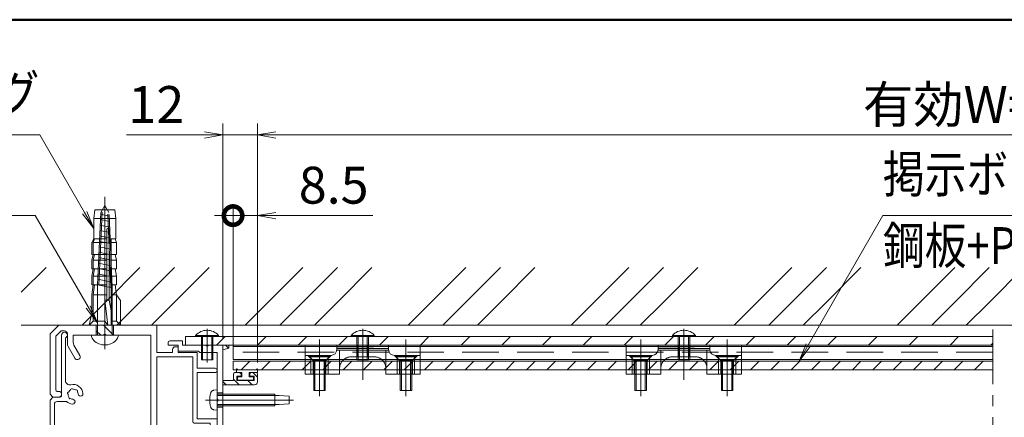
# Model space of a CAD drawing. Extents: x -4320 to 4100, y -3000 to 2960.
# Drawn here: x 297 to 2006, y 1780 to 2470 of the extents above; entities that cross this region are included whole.
import ezdxf
from ezdxf.enums import TextEntityAlignment as Align

# ---------------------------------------------------------------- set-up
doc = ezdxf.new("R2010")
doc.units = 0
doc.header["$LTSCALE"] = 20
for name, pattern in [('CENTER2', [28.575, 19.05, -3.175, 3.175, -3.175]), ('DASHED2', [9.525, 6.35, -3.175]), ('PHANTOM2', [31.75, 15.875, -3.175, 3.175, -3.175, 3.175, -3.175])]:
    doc.linetypes.add(name, pattern=pattern)
doc.layers.get('0').update_dxf_attribs({"linetype": 'CONTINUOUS'})
for name, color, linetype, lineweight in [('AM_0', 7, 'CONTINUOUS', 20), ('AM_1', 41, 'CONTINUOUS', 50), ('AM_11', 3, 'PHANTOM2', 9), ('AM_2', 121, 'CONTINUOUS', 9), ('AM_3', 6, 'DASHED2', 9), ('AM_5', 3, 'CONTINUOUS', 9), ('AM_6', 2, 'CONTINUOUS', 9), ('AM_7', 4, 'CENTER2', 9), ('AM_8', 1, 'CONTINUOUS', 9), ('CONT_M_4', 4, 'CONTINUOUS', 20)]:
    doc.layers.add(name, color=color, linetype=linetype, lineweight=lineweight)
doc.layers.add('AM_CL', color=1, linetype='CONTINUOUS', lineweight=9, plot=False)
doc.layers.add('AM_VIEWS', color=1, linetype='CONTINUOUS', lineweight=9, plot=False)
doc.styles.get("Standard").update_dxf_attribs({"font": 'romans.shx', "width": 0.83, "bigfont": 'extfont.shx'})
doc.dimstyles.new('SANKYO$0', dxfattribs={"dimtxt": 3.2, "dimasz": 1.6, "dimexe": 1, "dimexo": 1, "dimtad": 1, "dimdec": 3, "dimdsep": 46, "dimtxsty": 'STANDARD', "dimblk": 'OPEN', "dimcen": 0, "dimclrd": 256, "dimclre": 256, "dimclrt": 256, "dimadec": 0, "dimazin": 0, "dimtp": 0.1, "dimtm": 0.1, "dimtfac": 0.71, "dimtdec": 3, "dimtmove": 0, "dimatfit": 2, "dimldrblk": 'OPEN', "dimfxl": 1, "dimlwd": -1, "dimlwe": -1, "dimarcsym": 0})

# ---------------------------------------------------------------- blocks, each defined once
blk = doc.blocks.new('PS_A3')
at = {"layer": 'AM_1'}
blk.add_line((-195, 123.5), (195, 123.5), dxfattribs=at)
blk = doc.blocks.new('ZE9872_左：照明なし')
at = {"layer": 'AM_CL'}
h = blk.add_hatch(dxfattribs=at)
h.set_pattern_fill('ANSI31', color=256, scale=0.2, angle=360)
h.set_pattern_definition([(225, (0, 0), (2.24506, -2.24506), [])])
h.paths.add_polyline_path([(-19, 0), (-19, -1.54), (-21, -1), (-21, 0)])
h = blk.add_hatch(dxfattribs=at)
h.set_pattern_fill('ANSI31', color=256, scale=0.2, angle=180)
h.set_pattern_definition([(405, (0, 0), (-2.24506, 2.24506), [])])
h.paths.add_polyline_path([(-30, -13.7, -0.414214), (-31, -12.7), (-31, -10, -0.414214), (-30.5, -9.5), (-28.8, -9.5, -0.414214), (-28.3, -10), (-28.3, -10.7), (-29.8, -10.7), (-29.8, -12.2), (-23.8, -12.2), (-23.8, -10.7), (-25.3, -10.7), (-25.3, -10, -0.414214), (-24.8, -9.5), (-23.1, -9.5, -0.414214), (-22.6, -10), (-22.6, -12.2), (-19, -12.2), (-19, -13.7)])
h = blk.add_hatch(dxfattribs=at)
h.set_pattern_fill('ANSI31', color=256, angle=180)
h.set_pattern_definition([(225, (-808.6357, -691.1475), (2.245064, -2.245064), [])])
h.paths.add_polyline_path([(-24, -43.15), (-24, -45.7, -0.414214), (-24.8, -46.5), (-26.5, -46.5, -0.414214), (-27, -46), (-27, -45.5), (-26.2, -45.5), (-26.2, -45.7), (-25, -45.7), (-25, -43.15), (-33, -43.15), (-33, -45.7), (-31.8, -45.7), (-31.8, -45.5), (-31, -45.5), (-31, -46, -0.414214), (-31.5, -46.5), (-33.5, -46.5, -0.414213), (-34, -46), (-34, -42, -0.414214), (-33.5, -41.5), (-19, -41.5), (-19, -43.15)])
at = {"layer": 'AM_0', "ltscale": 0.2}
for p, q in [((-13.04, 0), (-5, 0)), ((-5, 1.5), (-5, 0)), ((-0.5, 1.5), (-5, 1.5)), ((-3.5, 0), (-3.5, -2)), ((-3.5, 0), (0, 0)), ((0, 1), (0, 0)), ((-17, -2.5), (-11, -2.5)), ((-10.5, -2), (-11, -2.5)), ((-10.5, -2), (-3.5, -2)), ((-17, -87.5), (-1.5, -87.5)), ((-1.5, -87), (-1.5, -87.5)), ((-1, -86.5), (-0.5, -86.5)), ((0, -87), (0, -89)), ((-0.5, -89.5), (-18.5, -89.5))]:
    blk.add_line(p, q, dxfattribs=at)
at = {"layer": 'AM_0'}
for p, q in [((-13.96, 0), (-21, 0)), ((-21, -1), (-21, 0)), ((-21, -1), (-19, -1.54)), ((-19, -12.2), (-19, -1.54)), ((-17, -2.5), (-17, -18.54)), ((-31, -12.7), (-31, -10)), ((-30.5, -9.5), (-28.8, -9.5)), ((-28.3, -10.7), (-28.3, -10)), ((-25.3, -10.7), (-25.3, -10)), ((-23.1, -9.5), (-24.8, -9.5)), ((-22.6, -10), (-22.6, -12.2)), ((-29.8, -10.7), (-28.3, -10.7)), ((-29.8, -12.2), (-29.8, -10.7)), ((-29.8, -12.2), (-23.8, -12.2)), ((-23.8, -10.7), (-25.3, -10.7)), ((-23.8, -10.7), (-23.8, -12.2)), ((-19, -12.2), (-22.6, -12.2)), ((-30, -13.7), (-19, -13.7)), ((-19, -32.04), (-19, -13.7)), ((-17, -19.46), (-17, -72.24)), ((-19, -41.5), (-19, -32.96)), ((-19, -89), (-19, -43.15)), ((-17, -73.16), (-17, -87.5))]:
    blk.add_line(p, q, dxfattribs=at)
at = {"layer": 'AM_0', "ltscale": 0.5}
for p, q in [((-34, -46), (-34, -42)), ((-19, -41.5), (-33.5, -41.5)), ((-33, -43.15), (-33, -45.7)), ((-25, -43.15), (-33, -43.15)), ((-25, -45.7), (-25, -43.15)), ((-24, -45.7), (-24, -43.15)), ((-19, -43.15), (-24, -43.15)), ((-31.5, -46.5), (-33.5, -46.5)), ((-33, -45.7), (-31.8, -45.7)), ((-31, -45.5), (-31.8, -45.5)), ((-31.8, -45.7), (-31.8, -45.5)), ((-31, -46), (-31, -45.5)), ((-26.2, -45.5), (-27, -45.5)), ((-27, -46), (-27, -45.5)), ((-24.8, -46.5), (-26.5, -46.5)), ((-26.2, -45.7), (-26.2, -45.5)), ((-26.2, -45.7), (-25, -45.7))]:
    blk.add_line(p, q, dxfattribs=at)
at = {"layer": 'AM_0', "ltscale": 0.2}
for centre, start, end in [((-0.5, 1), 0, 90), ((-1, -87), 90, 180), ((-0.5, -87), 0, 90), ((-0.5, -89), 270, 0)]:
    blk.add_arc(centre, 0.5, start, end, dxfattribs=at)
at = {"layer": 'AM_0'}
for centre, radius, start, end in [((-13.5, 0.2), 0.5, 203.5782, 336.4218), ((-30.5, -10), 0.5, 90, 180), ((-28.8, -10), 0.5, 0, 90), ((-24.8, -10), 0.5, 90, 180), ((-23.1, -10), 0.5, 0, 90), ((-30, -12.7), 1, 180, 270), ((-16.8, -19), 0.5, 113.5782, 246.4218), ((-19.2, -32.5), 0.5, 293.5782, 66.4218), ((-16.8, -72.7), 0.5, 113.5782, 246.4218), ((-18.5, -89), 0.5, 180, 270)]:
    blk.add_arc(centre, radius, start, end, dxfattribs=at)
at = {"layer": 'AM_0', "ltscale": 0.5}
for centre, radius, start, end in [((-33.5, -42), 0.5, 90, 180), ((-33.5, -46), 0.5, 180, 270), ((-31.5, -46), 0.5, 270, 360), ((-26.5, -46), 0.5, 180, 270), ((-24.8, -45.7), 0.8, 270, 0)]:
    blk.add_arc(centre, radius, start, end, dxfattribs=at)
at = {"layer": 'AM_3', "ltscale": 0.1}
for p, q in [((-15.5, 0), (-15.5, -2.5)), ((-15.12, 0), (-15.12, -2.5)), ((-11.88, 0), (-11.88, -2.5)), ((-11.5, 0), (-11.5, -2.5)), ((-17, -16.5), (-19, -16.5)), ((-17, -21.5), (-19, -21.5)), ((-17, -29.5), (-19, -29.5)), ((-17, -35.5), (-19, -35.5)), ((-17, -70.2), (-19, -70.2)), ((-17, -75.2), (-19, -75.2))]:
    blk.add_line(p, q, dxfattribs=at)
at = {"layer": 'AM_3', "color": 40, "ltscale": 0.1}
for p, q in [((-19, -70.96), (-17.96, -72)), ((-17, -72), (-19, -72)), ((-17, -77), (-19, -77)), ((-19, -78.04), (-17.96, -77))]:
    blk.add_line(p, q, dxfattribs=at)
at = {"layer": 'AM_7', "ltscale": 0.05}
for p, q in [((-13.5, 2), (-13.5, -4.5)), ((-21, -19), (-15, -19)), ((-21, -32.5), (-15, -32.5)), ((-21, -72.7), (-15, -72.7))]:
    blk.add_line(p, q, dxfattribs=at)
at = {"layer": 'AM_CL'}
for p, q in [((-19, -1.54), (-19, 0)), ((-19, -13.7), (-19, -12.05)), ((-19, -43.15), (-19, -41.5))]:
    blk.add_line(p, q, dxfattribs=at)
at = {"layer": 'AM_VIEWS', "ltscale": 0.05}
blk.add_line((-21, -74.5), (-15, -74.5), dxfattribs=at)
blk = doc.blocks.new('4X25X7 G5 破線')
at = {"layer": 'AM_3', "ltscale": 0.3}
for p, q in [((-1.12, 3.4), (0, 3.5)), ((0, 3.5), (0, -3.5)), ((0, 2), (20, 2)), ((0, 1.58), (20, 1.58)), ((20, 2), (20, -2)), ((20, 1.58), (21.5, 1.58)), ((25, 1.35), (21.5, 1.58)), ((25, 1.35), (25, -1.35)), ((-1.12, -3.4), (0, -3.5)), ((0, -1.58), (20, -1.58)), ((0, -2), (20, -2)), ((20, -1.58), (21.5, -1.58)), ((21.5, -1.58), (25, -1.35))]:
    blk.add_line(p, q, dxfattribs=at)
for centre, radius, start, end in [((6.4, 0), 9, 164.1191, 195.8809), ((-1.01, 2.11), 1.3, 95.0001, 164.1191), ((-1.01, -2.11), 1.3, 195.8808, 265)]:
    blk.add_arc(centre, radius, start, end, dxfattribs=at)
at = {"layer": 'AM_7', "ltscale": 0.3}
blk.add_line((-4.1, 0), (26.5, 0), dxfattribs=at)
blk = doc.blocks.new('先付けビードA（TP1330）')
at = {"layer": 'AM_0', "color": 2}
for p, q in [((-4.2, 2.8), (-4.2, 3.75)), ((-3.7, 3.6), (-3.94, 3.85)), ((-3.7, 3.6), (2.6, 3.6)), ((2.6, 3.6), (2.84, 3.85)), ((3.1, 3.75), (3.1, 2.8)), ((-4, 2.6), (-1.3, 2.6)), ((-2.8, 1), (-2.8, 0.2)), ((-2.6, 1.2), (-1.3, 1.2)), ((-1.3, 1.2), (-1.3, 2.6)), ((1.3, 1.2), (1.3, 2.6)), ((1.3, 2.6), (2.9, 2.6)), ((1.3, 1.2), (2.6, 1.2)), ((2.8, 1), (2.8, 0.2)), ((-2.6, 0), (2.6, 0))]:
    blk.add_line(p, q, dxfattribs=at)
for centre, radius, start, end in [((-4.05, 3.75), 0.15, 43.6028, 180), ((2.95, 3.75), 0.15, 0, 136.3972), ((-4, 2.8), 0.2, 180, 270), ((-2.6, 1), 0.2, 90, 180), ((-2.6, 0.2), 0.2, 180, 270), ((2.6, 1), 0.2, 0, 90), ((2.6, 0.2), 0.2, 270, 0), ((2.9, 2.8), 0.2, 270, 0)]:
    blk.add_arc(centre, radius, start, end, dxfattribs=at)
blk = doc.blocks.new('小ねじ皿\u3000M4X12X7_AM3')
at = {"layer": 'AM_3', "ltscale": 0.1}
for p, q in [((0, 3.5), (0, -3.5)), ((0, 3.5), (0.3, 3.5)), ((0.3, 3.5), (1.8, 2)), ((0.3, 3.5), (0.3, -3.5)), ((1.8, 2), (1.8, -2)), ((1.8, 2), (12, 2)), ((1.8, 1.58), (12, 1.58)), ((12, 2), (12, -2)), ((1.8, -2), (0.3, -3.5)), ((1.8, -1.58), (12, -1.58)), ((1.8, -2), (12, -2)), ((0, -3.5), (0.3, -3.5))]:
    blk.add_line(p, q, dxfattribs=at)
blk.add_point((0, 0), dxfattribs=at)
at = {"layer": 'AM_7', "ltscale": 0.2}
blk.add_line((-2, 0), (14, 0), dxfattribs=at)
blk = doc.blocks.new('RB2257A_PV_AM0・3')
at = {"layer": 'AM_0', "color": 2, "ltscale": 0.5}
for p, q in [((-18, -6.5), (-18, -0.5)), ((-18, -0.5), (-18, -4.5)), ((-12, -6.5), (-12, -0.5)), ((12, -6.5), (12, -0.5)), ((18, -6.5), (18, -0.5)), ((-11, -6.5), (-20, -6.5)), ((11, -6.5), (20, -6.5)), ((0, -8.26), (-9.01, -8.26)), ((0, -8.88), (-9, -8.88)), ((0, -8.26), (9.01, -8.26)), ((0, -8.88), (9, -8.88))]:
    blk.add_line(p, q, dxfattribs=at)
for centre, start, end in [((-11, -8.5), 0, 90), ((11, -8.5), 90, 179.9998)]:
    blk.add_arc(centre, 2, start, end, dxfattribs=at)
at = {"layer": 'AM_3', "color": 2, "ltscale": 0.1}
for p, q in [((-20, 0), (-8, 0)), ((-20, -10), (-20, -0.5)), ((-8, -8.26), (-8, -0.5)), ((20, 0), (8, 0)), ((8, -8.26), (8, -0.5)), ((20, -10), (20, 0)), ((-4, -6), (4, -6)), ((20, -10), (-20, -10)), ((-9, -8.5), (-9, -10)), ((9, -9.5), (-9, -9.5)), ((9, -8.5), (9, -10))]:
    blk.add_line(p, q, dxfattribs=at)
at = {"layer": 'AM_3', "color": 2, "ltscale": 0.3}
for p, q in [((-20, -0.5), (-20, 0)), ((-18, 0), (-18, -0.5)), ((-18, -0.5), (-18, 0)), ((-12, -0.5), (-12, 0)), ((-8, -0.5), (-8, 0)), ((8, -0.5), (8, 0)), ((12, -0.5), (12, 0)), ((18, 0), (18, -0.5)), ((18, -0.5), (18, 0))]:
    blk.add_line(p, q, dxfattribs=at)
at = {"layer": 'AM_3', "color": 1, "ltscale": 0.2}
for p, q in [((-17.25, 0), (-17.25, -4.75)), ((-12.75, 0), (-12.75, -4.75)), ((12.75, 0), (12.75, -4.75)), ((17.25, 0), (17.25, -4.75)), ((18, -0.5), (18, -4.5)), ((-19, -6.5), (-17.25, -4.75)), ((-12.75, -4.75), (-17.25, -4.75)), ((-11, -6.5), (-12.75, -4.75)), ((-1.8, -6), (-1.8, -10)), ((1.8, -6), (1.8, -10)), ((11, -6.5), (12.75, -4.75)), ((12.75, -4.75), (17.25, -4.75)), ((19, -6.5), (17.25, -4.75))]:
    blk.add_line(p, q, dxfattribs=at)
at = {"layer": 'AM_3', "color": 2, "ltscale": 0.1}
for centre, start, end in [((-4, -2), 180, 270), ((4, -2), 270, 0)]:
    blk.add_arc(centre, 4, start, end, dxfattribs=at)
at = {"layer": 'AM_7', "ltscale": 0.1}
for p, q in [((-15, 2), (-15, -12)), ((0, 2), (0, -12)), ((15, 2), (15, -12))]:
    blk.add_line(p, q, dxfattribs=at)
blk = doc.blocks.new('_Open')
at = {"color": 0, "linetype": 'ByBlock', "lineweight": -2}
for p, q in [((-1, 0.167), (0, 0)), ((-1, -0.167), (0, 0)), ((0, 0), (-1, 0))]:
    blk.add_line(p, q, dxfattribs=at)
blk = doc.blocks.new('*D310')
at = {"layer": 'AM_5', "ltscale": 0.1}
for p, q in [((710, 1875), (710, 2290)), ((3305, 1875), (3305, 2290)), ((742, 2270), (3273, 2270))]:
    blk.add_line(p, q, dxfattribs=at)
at = {"layer": 'AM_5', "linetype": 'ByBlock', "xscale": 32, "yscale": 32, "zscale": 32}
for p, rotation in [((710, 2270), 179.9999999997076), ((3305, 2270), 359.9999999997076)]:
    blk.add_blockref('_Open', p, dxfattribs=dict(at, rotation=rotation))
at = {"layer": 'AM_5', "insert": (2007.5, 2314.5), "char_height": 64, "attachment_point": 5}
blk.add_mtext('有効W=1126', dxfattribs=at)
blk = doc.blocks.new('*S1104')
at = {"layer": 'AM_5'}
for p, q in [((1665.7, 1905.2), (1795.4, 2130)), ((1795.4, 2130), (2420.3, 2130)), ((1662, 1907.3), (1649.7, 1877.5)), ((1665.7, 1905.2), (1649.7, 1877.5)), ((1669.3, 1903.1), (1649.7, 1877.5))]:
    blk.add_line(p, q, dxfattribs=at)
blk = doc.blocks.new('*D373')
at = {"layer": 'AM_5', "ltscale": 0.2}
for p, q in [((650, 1917.3), (650, 2290)), ((710, 1875), (710, 2290)), ((618, 2270), (482.6, 2270)), ((710, 2270), (650, 2270)), ((742, 2270), (774, 2270))]:
    blk.add_line(p, q, dxfattribs=at)
at = {"layer": 'AM_5', "linetype": 'ByBlock', "xscale": 32, "yscale": 32, "zscale": 32}
for p, rotation in [((650, 2270), 359.9999999997078), ((710, 2270), 179.9999999997077)]:
    blk.add_blockref('_Open', p, dxfattribs=dict(at, rotation=rotation))
at = {"layer": 'AM_5', "insert": (534.3, 2314.5), "char_height": 64, "attachment_point": 5}
blk.add_mtext('12', dxfattribs=at)
blk = doc.blocks.new('_DotSmall')
at = {"color": 0, "linetype": 'ByBlock', "const_width": 1}
blk.add_lwpolyline([(-0.125, 0, 1), (0.125, 0, 1)], format="xyb", close=True, dxfattribs=at)
blk = doc.blocks.new('*D376')
at = {"layer": 'AM_5', "ltscale": 0.2}
for p, q in [((667.5, 1897.5), (667.5, 2150)), ((710, 1875), (710, 2150)), ((667.5, 2130), (635.5, 2130)), ((667.5, 2130), (710, 2130)), ((742, 2130), (910.3, 2130))]:
    blk.add_line(p, q, dxfattribs=at)
at = {"layer": 'AM_5', "linetype": 'ByBlock', "xscale": 32, "yscale": 32, "zscale": 32}
blk.add_blockref('_DotSmall', (667.5, 2130), dxfattribs=at)
at = {"layer": 'AM_5', "linetype": 'ByBlock', "xscale": 32, "yscale": 32, "zscale": 32, "rotation": 180}
blk.add_blockref('_Open', (710, 2130), dxfattribs=at)
at = {"layer": 'AM_5', "insert": (842.1, 2174.5), "char_height": 64, "attachment_point": 5}
blk.add_mtext('8.5', dxfattribs=at)
blk = doc.blocks.new('小ねじトラス 4X8X8')
at = {"ltscale": 0.3}
blk.add_point((0, 0), dxfattribs=at)
at = {"layer": 'AM_0'}
for p, q in [((-0.43, 4), (0, 4)), ((0, 4), (0, -4)), ((-0.43, -4), (0, -4))]:
    blk.add_line(p, q, dxfattribs=at)
blk.add_arc((3.2, 0), 5.4, 132.2055, 227.7946, dxfattribs=at)
at = {"layer": 'AM_2'}
blk.add_line((-0.43, -4), (-0.43, 4), dxfattribs=at)
at = {"layer": 'AM_3', "ltscale": 0.3}
for p, q in [((0, 2), (8, 2)), ((0, 1.58), (8, 1.58)), ((8, 2), (8, -2)), ((0, -1.58), (8, -1.58)), ((0, -2), (8, -2))]:
    blk.add_line(p, q, dxfattribs=at)
at = {"layer": 'AM_7', "ltscale": 0.2}
blk.add_line((-2.74, 0), (9, 0), dxfattribs=at)
blk = doc.blocks.new('背面パネル+ジョイント材_PV')
at = {"layer": 'AM_8'}
h = blk.add_hatch(dxfattribs=at)
h.set_pattern_fill('_U', color=256, scale=50, angle=135, style=0, pattern_type=0)
h.set_pattern_definition([(45, (-585, -1935.27), (-35.3553, 35.3553), [])])
h.paths.add_polyline_path([(1401, -15), (971, -15), (946, -15), (916, -15), (0, -15), (0, 0), (891, 0), (1401, 0)])
at = {"layer": 'AM_0', "color": 5}
for p, q in [((1401, 0), (0, 0)), ((0, 0), (0, -15)), ((0, -15), (1401, -15)), ((82.5, -39.5), (82.5, -17)), ((82.5, -17), (1401, -17)), ((1401, -39.5), (82.5, -39.5))]:
    blk.add_line(p, q, dxfattribs=at)
at = {"layer": 'AM_0', "color": 2}
for p, q in [((1401, -15), (82.5, -15)), ((82.5, -15), (82.5, -17)), ((82.5, -17), (1401, -17))]:
    blk.add_line(p, q, dxfattribs=at)
at = {"layer": 'AM_3', "color": 5, "ltscale": 0.5}
blk.add_line((1401, -27), (82.5, -27), dxfattribs=at)
blk = doc.blocks.new('ZE0982')
at = {"layer": 'AM_0'}
for p, q in [((-51, 73.5), (-51, 94.5)), ((-49.7, 78.75), (-49.7, 93.55)), ((-55, 72), (-54, 73)), ((-55, 53.29), (-55, 72)), ((-54, 73), (-51.5, 73)), ((-53.5, 53.29), (-53.5, 70.5)), ((-52.5, 71.5), (-49.3, 71.5)), ((-23.3, 22.85), (-23.3, 1.82)), ((-22.37, 23.1), (-20.27, 19.46)), ((-22, 17.69), (-22, 1)), ((-21.72, 18.14), (-20.47, 18.76)), ((0, 0), (-21, 0)), ((4, 1), (0, 1)), ((0, 1), (0, 0)), ((3, -2), (-22.38, -2))]:
    blk.add_line(p, q, dxfattribs=at)
for centre, radius, start, end in [((-50, 94.5), 1, 287.4576, 180), ((-48.2, 78.75), 1.5, 180, 284.1758), ((-47, 74), 1.75, 120.3589, 149.6411), ((-47.39, 75.45), 0.5, 37.0243, 172.9757), ((-47, 74), 3.4, 3.6864, 104.1758), ((-47, 74), 1.75, 60.3589, 89.6411), ((-45.94, 75.06), 0.5, 337.0243, 112.9757), ((-51.5, 73.5), 0.5, 270, 0), ((-48.45, 74.39), 0.5, 97.0243, 232.9757), ((-47, 74), 1.75, 180.3589, 209.6411), ((-48.06, 72.94), 0.5, 157.0243, 292.9757), ((-47, 74), 1.75, 240.3589, 266.3136), ((-47.17, 71.43), 0.825, 266.3136, 86.3136), ((-47, 74), 1.75, 3.6864, 29.6411), ((-44.43, 74.17), 0.825, 183.6864, 3.6864), ((-52.5, 70.5), 1, 90, 180), ((-47, 74), 3.4, 227.3321, 266.3136), ((-5, 53.29), 50, 180, 204.3943), ((-5, 53.29), 48.5, 180, 204.3943), ((222.68, 156.55), 300, 204.3943, 210.0113), ((222.68, 156.55), 298.5, 204.3943, 210.0113), ((-22.8, 22.85), 0.5, 30, 180), ((-21.5, 17.69), 0.5, 116.5651, 180), ((-20.7, 19.21), 0.5, 296.5651, 30), ((-22.38, 15), 15.5, 210.0113, 257.4921), ((-22.38, 15), 17, 210.0113, 270), ((-25.3, 1.82), 2, 257.4921, 0), ((-21, 1), 1, 180, 270), ((3, 0), 2, 270, 0), ((4, 0), 1, 0, 90)]:
    blk.add_arc(centre, radius, start, end, dxfattribs=at)
at = {"layer": 'AM_VIEWS'}
for p, q in [((-22, 18), (-21.72, 18.14)), ((-22, 18), (-22, 17.69)), ((-20.47, 18.76), (-20, 19)), ((-20.27, 19.46), (-20, 19))]:
    blk.add_line(p, q, dxfattribs=at)
blk = doc.blocks.new('ZH0416_照明なし')
at = {"layer": 'AM_8'}
h = blk.add_hatch(dxfattribs=at)
h.set_pattern_fill('ANSI31', color=256, angle=270, style=0)
h.set_pattern_definition([(315, (-22, -67.2122), (2.24506, 2.24506), [])])
edge = h.paths.add_edge_path()
edge.add_line((-21, 0), (-21, -3.5))
edge.add_line((-21, -3.5), (-18.46, -3.5))
edge.add_arc((-18, -3.7), 0.5, 23.5782, 156.4218, ccw=False)
edge.add_line((-17.54, -3.5), (-15, -3.5))
edge.add_line((-15, -3.5), (-15, 0))
edge.add_line((-15, 0), (-21, 0))
at = {"layer": 'AM_0'}
for p, q in [((-37, -3), (-34, 0)), ((-37, -24), (-37, -3)), ((-35, -3.83), (-33.17, -2)), ((-34, 0), (0, 0)), ((-33.17, -2), (-32, -2)), ((-31, -6.46), (-31, -3)), ((0, 0), (0, -9.5)), ((-35, -22.5), (-35, -3.83)), ((-29, -5.93), (-29, -3.5)), ((-29, -3.5), (-18.46, -3.5)), ((-17.54, -3.5), (-2, -3.5)), ((-2, -3.5), (-2, -63.07)), ((-28.4, -11.5), (-30.73, -7.46)), ((-26.67, -10.5), (-28.73, -6.93)), ((5.5, -9.5), (0, -9.5)), ((5.5, -8.5), (5.5, -9.5)), ((7.5, -7.5), (6.5, -7.5)), ((7.5, -9.5), (7.5, -7.5)), ((14, -9.5), (7.5, -9.5)), ((14, -15), (14, -9.5)), ((0, -11), (0, -68.5)), ((12.5, -11), (0, -11)), ((12.5, -33.5), (12.5, -11)), ((20.25, -15), (14, -15)), ((20.25, -16.5), (14, -16.5)), ((14, -32.5), (14, -16.5)), ((-34.5, -23), (-34, -23)), ((-37, -24), (-36, -25)), ((-36, -25), (-34, -25)), ((18.5, -34), (13, -34)), ((21, -32.5), (14, -32.5)), ((18.5, -34), (18.5, -43)), ((21, -39.04), (21, -32.5)), ((21, -70), (21, -39.96)), ((19.5, -44), (18.5, -43)), ((19.5, -44), (19.5, -68.5)), ((-2, -69.93), (-2, -79.29)), ((19.5, -68.5), (0, -68.5)), ((0, -70), (0, -91.5)), ((0, -70), (21, -70)), ((-3.48, -80.93), (-2.13, -83.27)), ((-2.28, -79.74), (-3.27, -80.23)), ((-2, -83.77), (-2, -93)), ((20.25, -91.5), (0, -91.5)), ((2, -93), (-2, -93)), ((2, -93), (2, -94)), ((4, -95), (3, -95)), ((4, -93), (4, -95)), ((20.25, -93), (4, -93))]:
    blk.add_line(p, q, dxfattribs=at)
for centre, radius, start, end in [((-32, -3), 1, 0, 90), ((-18, -3.7), 0.5, 23.5782, 156.4218), ((-29, -6.46), 2, 180, 210), ((-27, -5.93), 2, 180, 210), ((6.5, -8.5), 1, 90, 180), ((-27.53, -11), 1, 210, 30), ((20.25, -15.75), 0.75, 270, 90), ((-34.5, -22.5), 0.5, 180, 270), ((-34, -24), 1, 270, 90), ((13, -33.5), 0.5, 180, 270), ((21.2, -39.5), 0.5, 113.5782, 246.4218), ((-8.7, -64.57), 0.825, 131.3136, 311.3136), ((-7, -66.5), 3.4, 44.4153, 131.3136), ((-7, -66.5), 1.75, 105.3589, 131.3136), ((-7, -65), 0.5, 22.0243, 157.9757), ((-7, -66.5), 1.75, 45.3589, 74.6411), ((-3.5, -63.07), 1.5, 224.4153, 0), ((-8.7, -68.43), 0.825, 48.6864, 228.6864), ((-7, -66.5), 1.75, 228.6864, 254.6411), ((-7, -68), 0.5, 202.0243, 337.9757), ((-7, -66.5), 1.75, 285.3589, 314.6411), ((-5.7, -65.75), 0.5, 322.0243, 97.9757), ((-5.7, -67.25), 0.5, 262.0243, 37.9757), ((-7, -66.5), 1.75, 345.3589, 14.6411), ((-7, -66.5), 3.4, 228.6864, 315.5847), ((-3.5, -69.93), 1.5, 0, 135.5847), ((-3.05, -80.68), 0.5, 116.4688, 210), ((-2.5, -79.29), 0.5, 296.4688, 0), ((-3, -83.77), 1, 0, 30), ((20.25, -92.25), 0.75, 270, 90), ((3, -94), 1, 180, 270)]:
    blk.add_arc(centre, radius, start, end, dxfattribs=at)
at = {"layer": 'AM_2'}
for p, q in [((-21, -3.5), (-21, 0)), ((-15, -3.5), (-15, 0))]:
    blk.add_line(p, q, dxfattribs=at)
at = {"layer": 'AM_7', "ltscale": 0.2}
blk.add_line((-18, 4), (-18, -7.5), dxfattribs=at)
blk = doc.blocks.new('木ねじ丸_φ5.1X45_AM3・0')
at = {"layer": 'AM_0', "ltscale": 0.1}
blk.add_line((-4.68, 0), (4.68, 0), dxfattribs=at)
for centre, start, end in [((-1.7, 0.31), 185.8523, 224.9006), ((1.7, 0.31), 315.0994, 354.1477)]:
    blk.add_arc(centre, 3, start, end, dxfattribs=at)
at = {"layer": 'AM_0', "ltscale": 0.2}
blk.add_arc((0, 2), 5.4, 224.9006, 315.0994, dxfattribs=at)
at = {"layer": 'AM_3', "ltscale": 0.1}
for p, q in [((-1.42, 42.54), (0, 45)), ((1.42, 42.54), (0, 45)), ((1.45, 41.98), (-1.47, 41.36)), ((1.62, 38.22), (-1.64, 37.53)), ((1.53, 40.1), (-1.56, 39.45)), ((1.79, 34.45), (-1.8, 33.69)), ((1.7, 36.33), (-1.72, 35.61)), ((1.87, 32.57), (-1.89, 31.78)), ((2.04, 28.81), (-2.05, 27.94)), ((1.95, 30.69), (-1.97, 29.86)), ((2.21, 25.04), (-2.22, 24.11)), ((2.12, 26.92), (-2.14, 26.02)), ((2.38, 21.28), (-2.39, 20.27)), ((2.29, 23.16), (-2.3, 22.19)), ((2.55, 17.51), (-2.55, 16.44)), ((2.46, 19.39), (-2.47, 18.35))]:
    blk.add_line(p, q, dxfattribs=at)
at = {"layer": 'AM_3', "ltscale": 0.2}
for p, q in [((-2.55, 16.5), (-1.42, 42.54)), ((-2.1, 16.6), (-0.93, 43.38)), ((2.1, 17.36), (0.93, 43.38)), ((2.55, 17.45), (1.42, 42.54)), ((2.55, 3.5), (2.55, 17.45)), ((-2.55, 3.5), (-2.55, 16.5)), ((-2.55, 0.3), (-2.55, 3.5)), ((2.55, 0.3), (2.55, 3.5))]:
    blk.add_line(p, q, dxfattribs=at)
at = {"layer": 'AM_3', "ltscale": 0.1}
for centre, start, end in [((-2.85, 0.3), 270, 0), ((2.85, 0.3), 179.8719, 270)]:
    blk.add_arc(centre, 0.3, start, end, dxfattribs=at)
at = {"layer": 'AM_7', "ltscale": 0.2}
blk.add_line((0, -4.9), (0, 48), dxfattribs=at)
at = {"layer": 'AM_CL', "ltscale": 0.2}
blk.add_line((0, -4.9), (0, 3.5), dxfattribs=at)
blk = doc.blocks.new('ナイロンプラグ_SMT-8×40')
at = {"layer": 'AM_0'}
for p, q in [((-3.5, 40), (-3.83, 37)), ((3.5, 40), (-3.5, 40)), ((3.5, 40), (3.83, 37)), ((-3.83, 30), (-3.83, 37)), ((3.83, 37), (-3.83, 37)), ((3.83, 37), (3.83, 30)), ((0.67, 33.2), (0.67, 8.6)), ((1.47, 33.2), (1.47, 8.6)), ((-3.83, 30), (-4.53, 28.67)), ((-4.53, 28.67), (-4.53, 24.5)), ((-3.6, 30), (-4, 28.67)), ((-4, 28.67), (-4, 24.5)), ((0.67, 28.67), (-4, 28.67)), ((0.67, 30), (-3.83, 30)), ((3.83, 30), (2.2, 30)), ((2.2, 30), (2.2, 0)), ((4, 28.67), (2.2, 28.67)), ((3.6, 30), (4, 28.67)), ((4, 28.67), (4, 24.5)), ((-4.53, 22.5), (-4, 24.5)), ((0.67, 24.5), (-4.53, 24.5)), ((-3.6, 24.5), (-4, 22.5)), ((4, 24.5), (2.2, 24.5)), ((3.6, 24.5), (4, 22.5)), ((-4.53, 22.5), (-4.53, 19.5)), ((-4, 22.5), (-4, 19.5)), ((0.67, 22.5), (-4, 22.5)), ((4, 22.5), (2.2, 22.5)), ((4, 22.5), (4, 19.5)), ((-4.53, 17), (-4, 19.5)), ((0.67, 19.5), (-4.53, 19.5)), ((-3.6, 19.5), (-4, 17)), ((4, 19.5), (2.2, 19.5)), ((3.6, 19.5), (4, 17)), ((-4.53, 17), (-4.53, 14)), ((-4.53, 10.5), (-4, 14)), ((-4.53, 14), (0.67, 14)), ((-4, 17), (-4, 14)), ((0.67, 17), (-4, 17)), ((-3.6, 14), (-4, 10.5)), ((4, 17), (2.2, 17)), ((2.2, 14), (4, 14)), ((3.6, 14), (4, 10.5)), ((4, 17), (4, 14)), ((-4.53, 10.5), (-4.53, 4.13)), ((-4, 10.5), (-4, 1.33)), ((-4, 10.5), (0.67, 10.5)), ((2.2, 10.5), (4, 10.5)), ((5.4, 8.5), (4, 10.5)), ((4, 10.5), (4, 1.33)), ((1.47, 8.6), (0, 8.6)), ((0, 8.6), (0, 1.33)), ((1, 0), (0, 8.6)), ((2.2, 5), (1.47, 8.6)), ((5.4, 8.5), (5.4, 0)), ((-4.53, 4.13), (-5.4, 0)), ((-4, 1.33), (-5.4, 0)), ((5.4, 0), (-5.4, 0)), ((0, 1.33), (-4, 1.33)), ((0, 1.33), (1, 0)), ((4, 1.33), (2.2, 1.33)), ((5.4, 0), (4, 1.33))]:
    blk.add_line(p, q, dxfattribs=at)
blk.add_arc((1.07, 33.2), 0.4, 0, 180, dxfattribs=at)
at = {"layer": 'AM_7', "ltscale": 0.2}
blk.add_line((0, 42.19), (0, -2.12), dxfattribs=at)
blk = doc.blocks.new('*S1115')
at = {"layer": 'AM_5'}
for p, q in [((324.1, 2130), (-134, 2130)), ((-134, 2130), (-84, 2130)), ((416.2, 1971.5), (324.1, 2130)), ((412.6, 1969.4), (432.3, 1943.8)), ((416.2, 1971.5), (432.3, 1943.8)), ((419.8, 1973.6), (432.3, 1943.8))]:
    blk.add_line(p, q, dxfattribs=at)
blk = doc.blocks.new('*S1116')
at = {"layer": 'AM_5'}
for p, q in [((332, 2270), (149, 2270)), ((149, 2270), (332, 2270)), ((409.8, 2135.2), (332, 2270)), ((413.5, 2137.3), (425.8, 2107.5)), ((406.2, 2133.1), (425.8, 2107.5)), ((409.8, 2135.2), (425.8, 2107.5))]:
    blk.add_line(p, q, dxfattribs=at)

msp = doc.modelspace()

# ---------------------------------------------------------------- hatches: boundary and pattern name
at = {"layer": 'AM_8'}
h = msp.add_hatch(dxfattribs=at)
h.set_pattern_fill('_U', color=256, scale=25, angle=45, style=0, pattern_type=0)
h.set_pattern_definition([(45, (-10172.588, 7696.023), (-17.67767, 17.67767), [])])
edge = h.paths.add_edge_path()
edge.add_line((1986, 1877.5), (667.5, 1877.5))
edge.add_line((667.5, 1877.5), (667.5, 1862.5))
edge.add_line((667.5, 1862.5), (688.5, 1862.5))
edge.add_line((688.5, 1862.5), (688.5, 1863.25))
edge.add_arc((689.25, 1863.25), 0.75, 43.602819, 180, ccw=False)
edge.add_line((689.7931, 1863.7673), (691, 1862.5))
edge.add_line((691, 1862.5), (722.5, 1862.5))
edge.add_line((722.5, 1862.5), (723.7069, 1863.7673))
edge.add_arc((724.25, 1863.25), 0.75, 0, 136.397181, ccw=False)
edge.add_arc((724.3136, 1862.875), 0.7822, 331.3512894, 28.6487106, ccw=False)
edge.add_line((725, 1862.5), (1986, 1862.5))
edge.add_line((1986, 1862.5), (1986, 1877.5))
edge = h.paths.add_edge_path()
edge.add_line((2026, 1862.5), (3305, 1862.5))
edge.add_arc((-1747679.4245, 1862.8751), 1750984.4245, 359.9999877163, 0.0000122586)
edge.add_arc((3305.75, 1863.25), 0.75, 43.602819, 180, ccw=False)
edge.add_line((3306.2931, 1863.7673), (3307.5, 1862.5))
edge.add_line((3307.5, 1862.5), (3339, 1862.5))
edge.add_line((3339, 1862.5), (3340.2069, 1863.7673))
edge.add_arc((3340.75, 1863.25), 0.75, 0, 136.397181, ccw=False)
edge.add_arc((-1747642.9245, 1862.8748), 1750984.4245, 359.9999877414, 0.0000122837, ccw=False)
edge.add_line((3341.5, 1862.5), (3347.5, 1862.5))
edge.add_line((3347.5, 1862.5), (3347.5, 1877.5))
edge.add_line((3347.5, 1877.5), (2026, 1877.5))
edge.add_line((2026, 1877.5), (2026, 1862.5))
h = msp.add_hatch(dxfattribs=at)
h.set_pattern_fill('GOST_GROUND', color=256, scale=20, angle=180, style=0)
h.paths.add_polyline_path([(1155, 1940), (3700, 1940), (3700, 2040), (300, 2040), (300, 1940), (501, 1940), (512, 1940), (513, 1945), (513, 1947.6279), (511.9516, 1951.6235), (513.906, 1952.7098), (513.8188, 1954.7079), (511.8207, 1954.6206), (511.7335, 1956.6187), (513.688, 1957.705), (513.6007, 1959.7031), (512.7872, 1959.6676), (508.7794, 1952.7259), (507.9134, 1953.2259), (511.6026, 1959.6159), (511.5154, 1961.614), (513.4699, 1962.7002), (513.3826, 1964.6983), (511.3845, 1964.6111), (511.2973, 1966.6092), (513.2518, 1967.6955), (513.1645, 1969.6936), (511.1664, 1969.6063), (511.0792, 1971.6044), (513.0337, 1972.6907), (512.9464, 1974.6888), (510.9483, 1974.6016), (510.8175, 1977.5987), (512.4786, 1979.6732), (514.7264, 1979.7713), (514.8137, 1977.7732), (515.1621, 1969.792), (515.2143, 1970.952), (515.2989, 1972.8342), (515.3835, 1974.7163), (515.4681, 1976.5984), (515.5527, 1978.4805), (515.5777, 1979.0366), (516.0662, 1979.8827), (517, 1981.5), (517.9343, 1979.8817), (518.4213, 1979.0383), (518.4722, 1977.8642), (518.5553, 1975.9467), (518.6384, 1974.0291), (518.7216, 1972.1116), (518.8047, 1970.194), (518.83, 1969.6108), (519.1863, 1977.7732), (519.2736, 1979.7713), (521.5214, 1979.6732), (523.1825, 1977.5987), (523.0517, 1974.6016), (521.0536, 1974.6888), (520.9663, 1972.6907), (522.9208, 1971.6044), (522.8336, 1969.6064), (520.8355, 1969.6936), (520.7482, 1967.6955), (522.7027, 1966.6092), (522.6155, 1964.6111), (520.6174, 1964.6983), (520.5301, 1962.7002), (522.4846, 1961.614), (522.3974, 1959.6159), (526.0866, 1953.2259), (525.2206, 1952.7259), (521.2128, 1959.6676), (520.3993, 1959.7031), (520.312, 1957.705), (522.2665, 1956.6187), (522.1793, 1954.6206), (520.1812, 1954.7079), (520.094, 1952.7098), (522.0484, 1951.6235), (521, 1947.6279), (521, 1945), (522, 1940), (528, 1940), (555.5151, 1940), (1100.4849, 1940), (1128, 1940), (1134, 1940), (1135, 1945), (1135, 1947.6279), (1133.9516, 1951.6235), (1135.906, 1952.7098), (1135.8188, 1954.7079), (1133.8207, 1954.6206), (1133.7335, 1956.6187), (1135.688, 1957.705), (1135.6007, 1959.7031), (1134.7872, 1959.6676), (1130.7794, 1952.7259), (1129.9134, 1953.2259), (1133.6026, 1959.6159), (1133.5154, 1961.614), (1135.4699, 1962.7002), (1135.3826, 1964.6983), (1133.3845, 1964.6111), (1133.2973, 1966.6092), (1135.2518, 1967.6955), (1135.1645, 1969.6936), (1133.1664, 1969.6064), (1133.0792, 1971.6044), (1135.0337, 1972.6907), (1134.9464, 1974.6888), (1132.9483, 1974.6016), (1132.8175, 1977.5987), (1134.4786, 1979.6732), (1136.7264, 1979.7713), (1136.8137, 1977.7732), (1137.1621, 1969.792), (1137.2143, 1970.952), (1137.2989, 1972.8342), (1137.3835, 1974.7163), (1137.4681, 1976.5984), (1137.5527, 1978.4805), (1137.5777, 1979.0366), (1138.0662, 1979.8827), (1139, 1981.5), (1139.9343, 1979.8817), (1140.4213, 1979.0383), (1140.4722, 1977.8642), (1140.5553, 1975.9467), (1140.6384, 1974.0291), (1140.7216, 1972.1116), (1140.8047, 1970.194), (1140.83, 1969.6108), (1141.1863, 1977.7732), (1141.2736, 1979.7713), (1143.5214, 1979.6732), (1145.1825, 1977.5987), (1145.0517, 1974.6016), (1143.0536, 1974.6888), (1142.9663, 1972.6907), (1144.9208, 1971.6044), (1144.8336, 1969.6063), (1142.8355, 1969.6936), (1142.7482, 1967.6955), (1144.7027, 1966.6092), (1144.6155, 1964.6111), (1142.6174, 1964.6983), (1142.5301, 1962.7002), (1144.4846, 1961.614), (1144.3974, 1959.6159), (1148.0866, 1953.2259), (1147.2206, 1952.7259), (1143.2128, 1959.6676), (1142.3993, 1959.7031), (1142.312, 1957.705), (1144.2665, 1956.6187), (1144.1793, 1954.6206), (1142.1812, 1954.7079), (1142.094, 1952.7098), (1144.0484, 1951.6235), (1143, 1947.6279), (1143, 1945), (1144, 1940)])

# ---------------------------------------------------------------- linework, layer by layer
at = {"layer": 'AM_11', "ltscale": 0.3}
msp.add_line((1986, 1932.5), (1986, 1450), dxfattribs=at)
at = {"layer": 'AM_2'}
msp.add_line((300, 1940), (3700, 1940), dxfattribs=at)
at = {"layer": 'AM_VIEWS', "ltscale": 0.1}
msp.add_lwpolyline([(3900, 2470), (200.1312, 2470), (200.1312, -2320), (3900, -2320)], close=True, dxfattribs=at)
at = {"layer": 'CONT_M_4'}
msp.add_lwpolyline([(1986, 1862.5), (667.5, 1862.5), (667.5, 1877.5), (1986, 1877.5)], dxfattribs=at)

# ---------------------------------------------------------------- block references
at = {"color": 7, "linetype": 'Continuous', "xscale": 5, "yscale": 5, "zscale": 5, "rotation": 270}
for p in [(622.5, 1920), (892.5, 1920), (1450, 1920)]:
    msp.add_blockref('小ねじトラス 4X8X8', p, dxfattribs=at)
at = {"layer": 'AM_0', "lineweight": 0, "xscale": 20, "yscale": 20, "zscale": 20}
msp.add_blockref('PS_A3', (0, 0), dxfattribs=at)
at = {"layer": 'AM_0'}
for name, p in [('*S1116', (0, 0)), ('*S1115', (0, 0)), ('*S1104', (0, 0)), ('背面パネル+ジョイント材_PV', (585, 1920))]:
    msp.add_blockref(name, p, dxfattribs=at)
at = {"layer": 'AM_0', "yscale": 5, "zscale": 5}
for name, p, xscale in [('木ねじ丸_φ5.1X45_AM3・0', (445, 1922.5), -5), ('ZH0416_照明なし', (535, 1940), 5), ('ZE0982', (625, 1450), 5), ('先付けビードA（TP1330）', (689, 1844.5), -5)]:
    msp.add_blockref(name, p, dxfattribs=dict(at, xscale=xscale))
for name, p, xscale, rotation in [('ナイロンプラグ_SMT-8×40', (445, 1940), 5, 359.9999999999998), ('ZE9872_左：照明なし', (555, 1905), -5, 359.999999999999), ('小ねじ皿\u3000M4X12X7_AM3', (817.5, 1886.5), 5, 269.9999999999982), ('小ねじ皿\u3000M4X12X7_AM3', (967.5, 1886.5), 5, 269.9999999999982), ('小ねじ皿\u3000M4X12X7_AM3', (1375, 1886.5), 5, 269.9999999999982), ('小ねじ皿\u3000M4X12X7_AM3', (1525, 1886.5), 5, 269.9999999999982)]:
    msp.add_blockref(name, p, dxfattribs=dict(at, xscale=xscale, rotation=rotation))
at = {"layer": 'AM_0', "ltscale": 0.3, "xscale": 5, "yscale": 5, "zscale": 5, "rotation": 180}
for p in [(892.5, 1855), (1450, 1855)]:
    msp.add_blockref('RB2257A_PV_AM0・3', p, dxfattribs=at)
at = {"layer": 'AM_0', "color": 7, "linetype": 'Continuous', "xscale": 5, "yscale": 5, "zscale": 5}
msp.add_blockref('4X25X7 G5 破線', (640, 1810), dxfattribs=at)

# ---------------------------------------------------------------- texts
at = {"layer": 'AM_6', "width": 0.83}
msp.add_text('プラグ', height=64, dxfattribs=at).set_placement((331.137, 2290), align=Align.BOTTOM_RIGHT)
msp.add_text('掲示ボード（t=3.0）', height=64, dxfattribs=at).set_placement((1795.4452, 2150), align=Align.BOTTOM_LEFT)
msp.add_text('鋼板+PP+鋼板', height=64, dxfattribs=at).set_placement((1795.4452, 2110), align=Align.TOP_LEFT)

# ---------------------------------------------------------------- dimensions: what is measured, and where the dimension line sits
at = {"layer": 'AM_5', "ltscale": 0.1}
dim = msp.add_linear_dim(base=(3305, 2270), p1=(710, 1855), p2=(3305, 1855.0004), angle=180, text='有効W=1126', dimstyle='SANKYO$0', override={"dimscale": 20, "dimdec": 1, "dimlfac": 0.2}, dxfattribs=at)
dim.commit()
dim.dimension.update_dxf_attribs({"geometry": '*D310', "text_midpoint": (2007.5, 2314.5)})
at = {"layer": 'AM_5', "ltscale": 0.2}
dim = msp.add_linear_dim(base=(650, 2270), p1=(710, 1855), p2=(650, 1897.3205), angle=180, dimstyle='SANKYO$0', override={"dimscale": 20, "dimlfac": 0.2}, dxfattribs=at)
dim.commit()
dim.dimension.update_dxf_attribs({"geometry": '*D373', "text_midpoint": (534.2924, 2270), "dimtype": 160})
dim = msp.add_linear_dim(base=(710, 2130), p1=(667.5, 1877.5), p2=(710, 1855), angle=180, dimstyle='SANKYO$0', override={"dimscale": 20, "dimlfac": 0.2, "dimblk1": 'DotSmall', "dimblk2": 'Open', "dimsah": 1}, dxfattribs=at)
dim.commit()
dim.dimension.update_dxf_attribs({"geometry": '*D376', "text_midpoint": (842.1495, 2174.5)})

doc.saveas('drawing.dxf')
